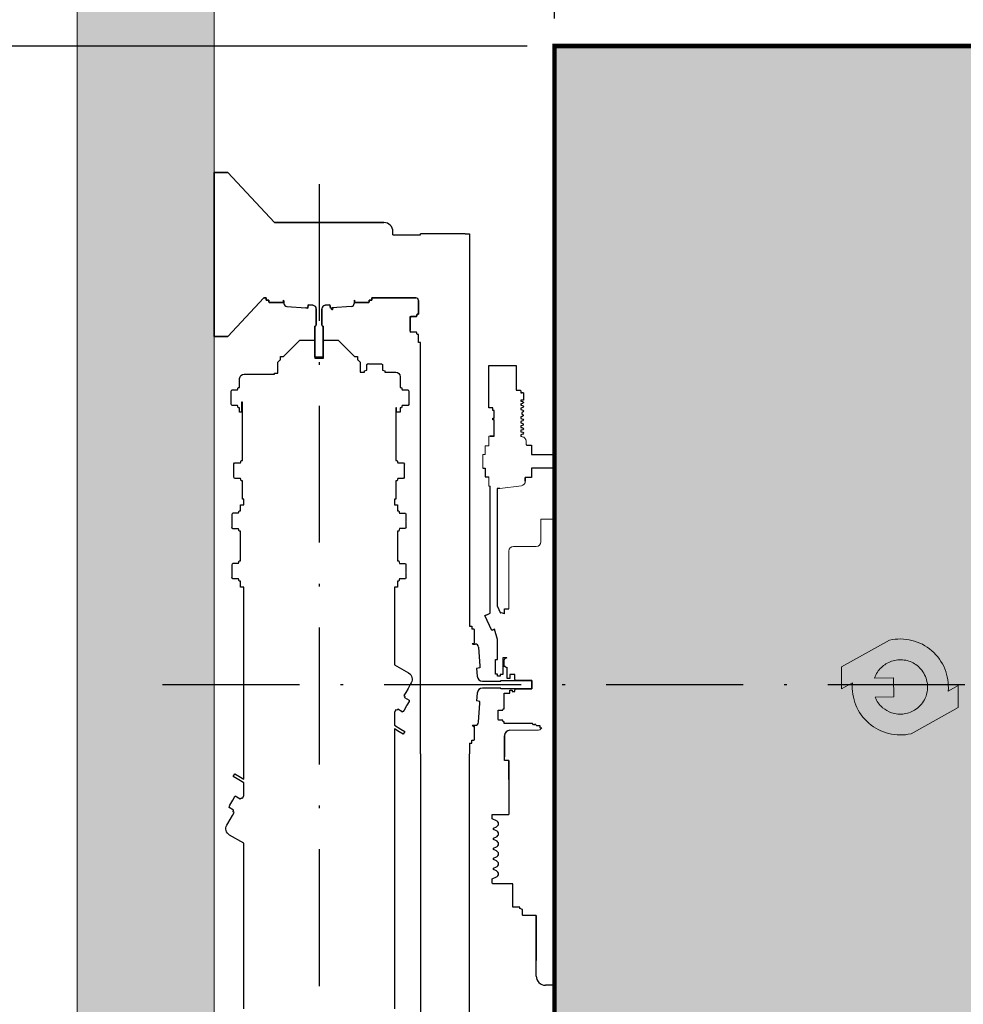
# Model space of a CAD drawing. Units: millimetres. Extents: x 0 to 210, y 0 to 297.
# Drawn here: x 75 to 110, y 226 to 262 of the extents above; entities that cross this region are included whole.
import ezdxf

# ---------------------------------------------------------------- set-up
doc = ezdxf.new("R2010")
doc.units = ezdxf.units.MM
doc.linetypes.add('PUNTORAYA', pattern=[8, 5, -1.5, 0, -1.5])
for name, color, linetype, lineweight in [('ENOR_cotasyejes', 45, 'Continuous', 0), ('ENOR_muro', 140, 'Continuous', 0), ('ENOR_texto', 53, 'Continuous', 0)]:
    doc.layers.add(name, color=color, linetype=linetype, lineweight=lineweight)
for name, color, linetype in [('ENOR_trama1', 8, 'Continuous'), ('ENOR_trama2', 254, 'Continuous'), ('EnorCabina', 1, 'Continuous'), ('EnorInstalacion', 183, 'Continuous'), ('PYR1', 1, 'PUNTORAYA')]:
    doc.layers.add(name, color=color, linetype=linetype)
doc.styles.add('ARIALNARROW', font='ARIALN.TTF')
doc.dimstyles.new('enor_ESP_30', dxfattribs={"dimtxt": 0.05, "dimasz": 0.025, "dimexe": 0.05, "dimexo": 0, "dimgap": 0, "dimtad": 0, "dimlfac": 1000, "dimtxsty": 'ARIALNARROW', "dimblk": 'ORIGIN', "dimcen": 0.1, "dimadec": 0, "dimazin": 0, "dimtfac": 1, "dimtmove": 0, "dimatfit": 3, "dimldrblk": 'ORIGIN', "dimfxl": 0, "dimarcsym": 0})

# ---------------------------------------------------------------- blocks, each defined once
blk = doc.blocks.new('_Origin')
at = {"color": 0, "linetype": 'ByBlock', "lineweight": -2}
blk.add_line((0, 0), (-1, 0), dxfattribs=at)
blk.add_circle((0, 0), 0.5, dxfattribs=at)
blk = doc.blocks.new('*D12')
at = {"layer": 'Defpoints', "color": 0}
for p in [(54.095, 3.375), (17.429, -7.333), (54.095, -7.333)]:
    blk.add_point(p, dxfattribs=at)
at = {"layer": 'ENOR_cotasyejes', "color": 0, "lineweight": -2}
for p, q in [((17.429, -6.333), (17.429, 4.375)), ((54.095, -6.333), (54.095, 4.375)), ((18.429, 3.375), (33.393, 3.375)), ((53.095, 3.375), (38.131, 3.375))]:
    blk.add_line(p, q, dxfattribs=at)
at = {"layer": 'ENOR_cotasyejes', "color": 0, "lineweight": -2, "rotation": 180}
blk.add_blockref('_Origin', (17.429, 3.375), dxfattribs=at)
at = {"layer": 'ENOR_cotasyejes', "color": 0, "lineweight": -2}
blk.add_blockref('_Origin', (54.095, 3.375), dxfattribs=at)
at = {"layer": 'ENOR_cotasyejes', "color": 0, "lineweight": 0, "insert": (35.762, 3.375), "char_height": 2, "attachment_point": 5, "style": 'ARIALNARROW'}
blk.add_mtext('1100', dxfattribs=at)
blk = doc.blocks.new('*D14')
at = {"layer": 'Defpoints', "color": 0}
for p in [(-3.661, -7.333), (17.429, -7.333), (17.429, -54)]:
    blk.add_point(p, dxfattribs=at)
at = {"layer": 'ENOR_cotasyejes', "color": 0, "lineweight": -2}
for p, q in [((16.429, -7.333), (-4.661, -7.333)), ((-3.661, -8.333), (-3.661, -28.298)), ((-3.661, -53), (-3.661, -33.036)), ((16.429, -54), (-4.661, -54))]:
    blk.add_line(p, q, dxfattribs=at)
for p, rotation in [((-3.661, -7.333), 90), ((-3.661, -54), 270)]:
    blk.add_blockref('_Origin', p, dxfattribs=dict(at, rotation=rotation))
at = {"layer": 'ENOR_cotasyejes', "color": 0, "lineweight": 0, "insert": (-3.661, -30.667), "char_height": 2, "attachment_point": 5, "rotation": 90, "style": 'ARIALNARROW'}
blk.add_mtext('1400', dxfattribs=at)
blk = doc.blocks.new('MA816_ficha2_PLANTA')
at = {"layer": 'ENOR_texto', "lineweight": 0}
h = blk.add_hatch(color=256, dxfattribs=at)
edge = h.paths.add_edge_path()
edge.add_line((32.16744, -30.69748), (31.80628, -30.89887))
edge.add_arc((30.05814, -30.75128), 1.75436, 355.174298, 462.974264)
edge.add_line((29.66426, -29.04171), (27.90969, -30.0201))
edge.add_line((27.90969, -30.0201), (27.91447, -30.82425))
edge.add_line((27.91447, -30.82425), (28.31, -30.6037))
edge.add_arc((30.05814, -30.75128), 1.75436, 175.174298, 282.974264)
edge.add_line((30.45202, -32.46086), (32.17223, -31.50163))
edge.add_line((32.17223, -31.50163), (32.16744, -30.69748))
edge = h.paths.add_edge_path(flags=16)
edge.add_line((29.11874, -30.42392), (29.81286, -30.41978))
edge.add_line((29.81286, -30.41978), (29.81701, -31.11646))
edge.add_line((29.81701, -31.11646), (29.1344, -31.12053))
edge.add_arc((30.05814, -30.75128), 0.99481, 201.787825, 229.561537)
edge.add_arc((30.05814, -30.75128), 0.99481, 229.561537, 251.2408)
edge.add_arc((30.05814, -30.75128), 0.99481, 251.2408, 278.357662)
edge.add_arc((30.05814, -30.75128), 0.99481, 278.357662, 305.083295)
edge.add_arc((30.05814, -30.75128), 0.99481, 305.083295, 336.088025)
edge.add_arc((30.05814, -30.75128), 0.99481, 336.088025, 371.708092)
edge.add_arc((30.05814, -30.75128), 0.99481, 11.708092, 41.702913)
edge.add_arc((30.05814, -30.75128), 0.99481, 41.702913, 68.617193)
edge.add_arc((30.05814, -30.75128), 0.99481, 68.617193, 95.247655)
edge.add_arc((30.05814, -30.75128), 0.99481, 95.247655, 122.025429)
edge.add_arc((30.05814, -30.75128), 0.99481, 122.025429, 133.89491)
edge.add_arc((30.05814, -30.75128), 0.99481, 133.89491, 160.787245)
h = blk.add_hatch(color=2, dxfattribs=at)
edge = h.paths.add_edge_path()
edge.add_line((32.16744, -30.69748), (31.80628, -30.89887))
edge.add_arc((30.05814, -30.75128), 1.75436, 355.174298, 462.974264)
edge.add_line((29.66426, -29.04171), (27.90969, -30.0201))
edge.add_line((27.90969, -30.0201), (27.91447, -30.82425))
edge.add_line((27.91447, -30.82425), (28.31, -30.6037))
edge.add_arc((30.05814, -30.75128), 1.75436, 175.174298, 282.974264)
edge.add_line((30.45202, -32.46086), (32.17223, -31.50163))
edge.add_line((32.17223, -31.50163), (32.16744, -30.69748))
edge = h.paths.add_edge_path(flags=16)
edge.add_line((29.11874, -30.42392), (29.81286, -30.41978))
edge.add_line((29.81286, -30.41978), (29.81701, -31.11646))
edge.add_line((29.81701, -31.11646), (29.1344, -31.12053))
edge.add_arc((30.05814, -30.75128), 0.99481, 201.787825, 229.561537)
edge.add_arc((30.05814, -30.75128), 0.99481, 229.561537, 251.2408)
edge.add_arc((30.05814, -30.75128), 0.99481, 251.2408, 278.357662)
edge.add_arc((30.05814, -30.75128), 0.99481, 278.357662, 305.083295)
edge.add_arc((30.05814, -30.75128), 0.99481, 305.083295, 336.088025)
edge.add_arc((30.05814, -30.75128), 0.99481, 336.088025, 371.708092)
edge.add_arc((30.05814, -30.75128), 0.99481, 11.708092, 41.702913)
edge.add_arc((30.05814, -30.75128), 0.99481, 41.702913, 68.617193)
edge.add_arc((30.05814, -30.75128), 0.99481, 68.617193, 95.247655)
edge.add_arc((30.05814, -30.75128), 0.99481, 95.247655, 122.025429)
edge.add_arc((30.05814, -30.75128), 0.99481, 122.025429, 133.89491)
edge.add_arc((30.05814, -30.75128), 0.99481, 133.89491, 160.787245)
at = {"layer": 'ENOR_trama1'}
blk.add_hatch(color=256, dxfattribs=at).paths.add_polyline_path([(63.66204, -66.33327), (63.66667, 0), (0, 0), (-0.00463, -66.33327), (18.43704, -66.33327), (18.43704, -61.6666), (4.99537, -61.6666), (5, -5), (58.66667, -5), (58.66204, -61.6666), (56.43704, -61.6666), (56.43704, -66.33327)])
at = {"layer": 'ENOR_trama2', "ltscale": 0.15}
blk.add_hatch(color=256, dxfattribs=at).paths.add_polyline_path([(17.4287, -53.99994), (54.09537, -53.99994), (54.09537, -7.33327), (17.4287, -7.33327)])
at = {"layer": 'ENOR_muro'}
for p, q in [((0, 0), (-0.00463, -66.33327)), ((4.99537, -61.6666), (5, -5))]:
    blk.add_line(p, q, dxfattribs=at)
at = {"layer": 'ENOR_texto', "lineweight": 0}
blk.add_line((27.90969, -30.0201), (29.66426, -29.04171), dxfattribs=at)
blk.add_line((27.90969, -30.0201), (29.66426, -29.04171), dxfattribs=at)
for points in [[(32.16744, -30.69748), (31.80628, -30.89887, 0.50842653), (29.66426, -29.04171), (27.90969, -30.0201), (27.91447, -30.82425), (28.31, -30.6037, 0.50842653), (30.45202, -32.46086), (32.17223, -31.50163)], [(32.16744, -30.69748), (31.80628, -30.89887, 0.50842653), (29.66426, -29.04171), (27.90969, -30.0201), (27.91447, -30.82425), (28.31, -30.6037, 0.50842653), (30.45202, -32.46086), (32.17223, -31.50163)], [(29.11874, -30.42392), (29.81286, -30.41978), (29.81701, -31.11646), (29.1344, -31.12053, 0.12178243), (29.41288, -31.50843, 0.09487678), (29.73822, -31.69324, 0.11887488), (30.20274, -31.73552, 0.11714405), (30.62992, -31.56535, 0.13611504), (30.96756, -31.15451, 0.15668553), (31.03225, -30.54941, 0.13162951), (30.80087, -30.08947, 0.11797855), (30.42084, -29.82495, 0.11672311), (29.96716, -29.76065, 0.11737468), (29.5306, -29.90787, 0.05183674), (29.3684, -30.03441, 0.11788147), (29.11874, -30.42392)], [(29.11874, -30.42392), (29.81286, -30.41978), (29.81701, -31.11646), (29.1344, -31.12053, 0.12178243), (29.41288, -31.50843, 0.09487678), (29.73822, -31.69324, 0.11887488), (30.20274, -31.73552, 0.11714405), (30.62992, -31.56535, 0.13611504), (30.96756, -31.15451, 0.15668553), (31.03225, -30.54941, 0.13162951), (30.80087, -30.08947, 0.11797855), (30.42084, -29.82495, 0.11672311), (29.96716, -29.76065, 0.11737468), (29.5306, -29.90787, 0.05183674), (29.3684, -30.03441, 0.11788147), (29.11874, -30.42392)]]:
    blk.add_lwpolyline(points, format="xyb", close=True, dxfattribs=at)
at = {"layer": 'EnorCabina', "const_width": 0.16667}
blk.add_lwpolyline([(17.4287, -53.99994), (54.09537, -53.99994), (54.09537, -7.33327), (17.4287, -7.33327)], close=True, dxfattribs=at)
at = {"layer": 'EnorInstalacion', "ltscale": 20}
for p, q in [((4.99537, -11.94994), (5.4287, -11.94994)), ((4.99537, -17.94994), (4.99537, -11.94994)), ((4.99537, -11.94994), (4.99537, -17.94994)), ((5.4287, -11.94994), (4.99537, -11.94994)), ((4.99537, -11.94994), (4.99537, -17.94994)), ((5.4287, -11.94994), (4.99537, -11.94994)), ((4.99537, -11.94994), (5.4287, -11.94994)), ((4.99537, -17.94994), (4.99537, -11.94994)), ((5.4287, -11.94994), (5.49537, -11.94994)), ((5.49537, -11.94994), (5.4287, -11.94994)), ((5.49537, -11.94994), (5.4287, -11.94994)), ((5.4287, -11.94994), (5.49537, -11.94994)), ((5.49537, -11.94994), (7.19537, -13.78327)), ((7.19537, -13.78327), (5.49537, -11.94994)), ((7.19537, -13.78327), (5.49537, -11.94994)), ((5.49537, -11.94994), (7.19537, -13.78327)), ((7.19537, -13.78327), (11.19472, -13.78327)), ((11.19602, -13.78327), (7.19537, -13.78327)), ((11.19602, -13.78327), (7.19537, -13.78327)), ((7.19537, -13.78327), (11.19472, -13.78327)), ((11.19602, -13.78327), (11.19472, -13.78327)), ((14.16204, -14.19994), (14.3287, -14.19994)), ((14.3287, -14.19994), (14.3287, -14.3666)), ((14.3287, -14.3666), (14.3287, -28.53327)), ((6.80901, -16.53327), (5.49537, -17.94994)), ((5.49537, -17.94994), (6.80901, -16.53327)), ((5.49537, -17.94994), (6.80901, -16.53327)), ((6.80901, -16.53327), (5.49537, -17.94994)), ((6.89537, -16.53327), (6.80901, -16.53327)), ((6.80901, -16.53327), (6.89537, -16.53327)), ((6.89537, -16.6166), (6.89537, -16.53327)), ((6.89537, -16.53327), (6.89537, -16.6166)), ((10.76204, -16.53327), (12.19537, -16.53327)), ((10.76204, -16.6166), (10.76204, -16.53327)), ((10.76204, -16.53327), (10.76204, -16.6166)), ((12.19537, -16.53327), (10.76204, -16.53327)), ((12.19537, -16.53327), (10.76204, -16.53327)), ((12.19537, -16.53327), (12.36204, -16.53327)), ((12.36204, -16.53327), (12.19537, -16.53327)), ((12.36204, -16.53327), (12.19537, -16.53327)), ((6.99537, -16.6166), (6.89537, -16.6166)), ((6.89537, -16.6166), (6.99537, -16.6166)), ((6.99537, -16.68325), (6.99537, -16.6166)), ((6.99537, -16.6166), (6.99537, -16.68329)), ((7.01196, -16.69994), (7.51211, -16.69994)), ((7.51196, -16.69994), (7.01211, -16.69994)), ((7.5287, -16.6833), (7.5287, -16.62107)), ((7.5287, -16.6788), (7.5287, -16.68324)), ((7.54537, -16.7355), (7.54537, -16.73542)), ((8.35028, -16.89933), (8.35006, -16.89931)), ((8.41322, -16.91025), (8.35359, -16.89973)), ((8.35378, -16.89977), (8.41322, -16.91025)), ((8.41322, -16.91025), (8.43379, -16.79356)), ((8.43379, -16.79356), (8.41322, -16.91025)), ((8.43379, -16.79356), (8.60576, -16.807)), ((8.60576, -16.807), (8.43379, -16.79356)), ((9.22361, -16.79356), (9.05165, -16.807)), ((9.05165, -16.807), (9.22361, -16.79356)), ((9.24419, -16.91025), (9.22361, -16.79356)), ((9.22361, -16.79356), (9.24419, -16.91025)), ((9.30363, -16.89977), (9.24419, -16.91025)), ((9.24419, -16.91025), (9.30363, -16.89977)), ((10.11204, -16.7355), (10.11204, -16.73542)), ((10.1287, -16.62107), (10.1287, -16.6833)), ((10.1287, -16.62107), (10.1287, -16.6833)), ((10.1287, -16.68324), (10.1287, -16.6788)), ((10.1453, -16.69994), (10.64544, -16.69994)), ((10.1453, -16.69994), (10.64544, -16.69994)), ((10.6453, -16.69994), (10.14544, -16.69994)), ((10.66204, -16.6166), (10.76204, -16.6166)), ((10.66204, -16.68329), (10.66204, -16.6166)), ((10.66204, -16.6166), (10.66204, -16.68325)), ((10.76204, -16.6166), (10.66204, -16.6166)), ((10.66204, -16.68329), (10.66204, -16.6166)), ((12.46204, -17.12827), (12.46204, -16.63314)), ((12.46204, -17.12827), (12.46204, -16.63314)), ((12.46204, -16.6334), (12.46204, -17.12827)), ((8.7287, -16.93993), (8.7287, -17.51994)), ((8.7287, -17.51994), (8.7287, -16.93993)), ((8.9287, -16.93993), (8.9287, -17.51994)), ((8.9287, -17.51994), (8.9287, -16.93993)), ((12.15537, -17.24994), (12.18018, -17.20696)), ((12.17739, -17.2118), (12.15537, -17.24994)), ((12.15537, -17.2118), (12.17739, -17.2118)), ((12.15537, -17.29145), (12.15537, -17.2118)), ((12.15537, -17.24994), (12.15537, -17.29145)), ((12.15537, -17.29145), (12.15537, -17.24994)), ((12.17739, -17.2118), (12.18018, -17.20696)), ((12.38881, -17.2118), (12.17739, -17.2118)), ((12.18018, -17.20696), (12.1777, -17.2118)), ((12.18018, -17.20696), (12.1777, -17.2118)), ((12.1777, -17.2118), (12.38881, -17.2118)), ((12.1777, -17.2118), (12.38881, -17.2118)), ((12.41204, -17.12827), (12.38881, -17.2118)), ((12.38881, -17.2118), (12.41204, -17.12827)), ((12.38881, -17.2118), (12.41204, -17.12827)), ((12.46204, -17.12827), (12.41204, -17.12827)), ((12.41204, -17.12827), (12.46204, -17.12827)), ((12.41204, -17.12827), (12.46204, -17.12827)), ((8.6787, -18.69994), (8.6787, -17.56648)), ((8.6787, -17.5666), (8.6787, -18.69994)), ((8.68204, -17.5666), (8.6787, -17.5666)), ((8.9787, -17.5666), (8.97537, -17.5666)), ((8.9787, -17.56648), (8.9787, -18.69994)), ((8.9787, -18.69994), (8.9787, -17.5666)), ((12.15537, -17.29145), (12.15537, -17.51517)), ((12.15537, -17.51517), (12.15537, -17.29736)), ((12.15537, -17.51517), (12.15537, -17.29736)), ((12.15537, -17.51517), (12.15537, -17.72366)), ((12.15537, -17.72366), (12.15537, -17.51517)), ((12.15537, -17.72366), (12.15537, -17.51517)), ((5.4287, -17.94994), (4.99537, -17.94994)), ((4.99537, -17.94994), (5.4287, -17.94994)), ((4.99537, -17.94994), (5.4287, -17.94994)), ((5.4287, -17.94994), (4.99537, -17.94994)), ((5.49537, -17.94994), (5.4287, -17.94994)), ((5.4287, -17.94994), (5.49537, -17.94994)), ((5.4287, -17.94994), (5.49537, -17.94994)), ((5.49537, -17.94994), (5.4287, -17.94994)), ((12.15537, -17.72366), (12.15537, -17.72976)), ((12.15537, -17.74994), (12.15537, -17.72976)), ((12.16261, -17.76248), (12.15537, -17.74994)), ((12.16261, -17.76248), (12.16739, -17.78807)), ((12.17739, -17.78807), (12.16261, -17.76248)), ((12.16739, -17.78807), (12.16261, -17.76248)), ((12.16739, -17.78807), (12.17739, -17.78807)), ((12.38881, -17.78807), (12.16739, -17.78807)), ((12.41204, -17.8716), (12.38881, -17.78807)), ((12.46204, -17.8716), (12.41204, -17.8716)), ((12.46204, -17.99994), (12.46204, -17.8716)), ((12.46204, -18.1666), (12.46204, -17.99994)), ((12.5287, -18.1666), (12.46204, -18.1666)), ((12.5287, -33.19994), (12.5287, -18.1666)), ((8.6787, -18.69994), (8.9787, -18.69994)), ((8.9787, -18.69994), (8.6787, -18.69994)), ((15.0287, -20.55281), (15.0287, -19.00281)), ((15.0287, -19.00281), (15.3015, -19.00281)), ((15.3015, -19.00281), (15.40969, -19.00281)), ((15.40969, -19.00281), (16.0287, -19.00281)), ((16.0287, -19.00281), (16.0287, -19.90281)), ((16.0287, -19.90281), (16.17037, -19.90281)), ((16.17037, -19.90281), (16.20371, -19.93614)), ((16.20371, -19.93614), (16.20371, -20.00281)), ((16.28998, -20.00281), (16.20371, -20.00281)), ((16.20371, -20.00281), (16.25101, -20.00281)), ((16.28998, -20.00281), (16.28998, -20.26947)), ((16.20371, -20.26947), (16.20371, -20.30838)), ((16.28998, -20.26947), (16.20371, -20.26947)), ((16.20371, -20.30838), (16.25952, -20.31738)), ((16.20371, -20.40005), (16.20371, -20.454)), ((16.20371, -20.454), (16.22761, -20.459)), ((16.22761, -20.459), (16.27749, -20.47631)), ((16.25952, -20.31738), (16.2918, -20.34134)), ((16.27978, -20.38178), (16.27256, -20.38408)), ((16.27749, -20.47631), (16.29026, -20.51235)), ((16.2918, -20.34134), (16.27978, -20.38178)), ((15.18099, -20.55281), (15.0287, -20.55281)), ((15.2287, -20.64781), (15.17365, -20.64781)), ((15.17376, -20.64781), (15.18099, -20.64781)), ((15.18099, -20.64781), (15.18099, -20.55281)), ((15.2287, -20.67281), (15.2287, -20.64781)), ((15.2287, -20.93114), (15.2287, -20.67281)), ((16.26982, -20.54217), (16.20371, -20.56196)), ((16.20371, -20.56196), (16.20371, -20.61636)), ((16.20371, -20.61636), (16.26879, -20.63328)), ((16.27896, -20.69731), (16.2287, -20.71894)), ((16.2287, -20.71894), (16.2287, -20.74756)), ((16.2287, -20.74756), (16.2287, -20.78152)), ((16.2287, -20.78152), (16.28335, -20.81048)), ((16.2886, -20.84779), (16.25078, -20.87387)), ((16.26879, -20.63328), (16.29117, -20.66453)), ((16.29026, -20.51235), (16.26982, -20.54217)), ((16.29117, -20.66453), (16.27896, -20.69731)), ((16.28335, -20.81048), (16.2886, -20.84779)), ((15.18099, -20.93114), (15.2287, -20.93114)), ((15.18099, -20.98614), (15.18099, -20.93114)), ((15.1966, -20.98614), (15.18099, -20.98614)), ((15.2287, -20.98614), (15.1966, -20.98614)), ((15.2287, -21.58614), (15.2287, -20.98614)), ((16.25078, -20.87387), (16.20371, -20.88574)), ((16.20371, -20.88574), (16.20371, -20.9398)), ((16.20371, -20.9398), (16.27412, -20.96148)), ((16.22297, -21.04432), (16.20371, -21.04787)), ((16.20371, -21.04787), (16.20371, -21.10441)), ((16.20371, -21.10441), (16.26517, -21.11889)), ((16.24123, -21.20204), (16.20371, -21.21028)), ((16.20371, -21.21028), (16.20371, -21.2664)), ((16.2726, -21.0274), (16.22297, -21.04432)), ((16.28412, -21.18012), (16.24123, -21.20204)), ((16.26517, -21.11889), (16.28707, -21.14405)), ((16.29209, -20.9979), (16.2726, -21.0274)), ((16.27412, -20.96148), (16.29209, -20.9979)), ((16.28707, -21.14405), (16.28412, -21.18012)), ((16.20371, -21.2664), (16.23193, -21.27258)), ((16.26727, -21.35607), (16.20371, -21.37392)), ((16.20371, -21.37392), (16.20371, -21.42842)), ((16.20371, -21.42842), (16.27069, -21.44686)), ((16.23056, -21.52998), (16.20371, -21.53525)), ((16.20371, -21.53525), (16.20371, -21.60251)), ((16.2768, -21.51173), (16.23056, -21.52998)), ((16.23193, -21.27258), (16.27931, -21.29019)), ((16.28984, -21.32789), (16.26727, -21.35607)), ((16.27069, -21.44686), (16.29173, -21.47993)), ((16.29173, -21.47993), (16.2768, -21.51173)), ((16.27931, -21.29019), (16.28984, -21.32789)), ((15.0787, -21.58596), (15.1787, -21.58596)), ((15.0787, -21.58614), (15.0787, -21.58596)), ((15.2287, -21.58614), (15.0787, -21.58614)), ((15.1787, -21.58596), (15.1787, -21.58614)), ((15.1787, -21.58614), (15.2287, -21.58614)), ((16.2455, -21.60788), (16.20371, -21.60251)), ((16.3909, -21.90281), (16.42037, -21.90281)), ((16.42037, -21.90281), (16.42037, -21.91053)), ((16.42037, -21.91053), (16.58704, -21.91053)), ((16.58704, -21.91053), (16.58704, -21.99967)), ((16.58704, -21.99967), (16.58704, -22.19196)), ((16.58704, -22.19196), (16.58704, -22.25281)), ((16.58704, -22.25281), (17.43704, -22.25281)), ((16.58704, -22.75281), (16.58704, -22.79967)), ((17.43704, -22.75281), (16.58704, -22.75281)), ((16.58704, -22.79967), (16.58704, -22.99196)), ((16.58704, -22.99196), (16.58704, -23.09509)), ((16.36204, -23.23658), (16.36204, -23.10281)), ((16.42037, -23.10281), (16.36204, -23.10281)), ((16.36204, -23.10281), (16.36204, -23.2357)), ((16.42037, -23.09509), (16.42037, -23.10281)), ((16.58704, -23.09509), (16.42037, -23.09509)), ((15.0787, -28.05334), (15.0787, -23.41947)), ((15.32871, -23.50281), (15.32871, -27.78614)), ((15.4287, -23.50281), (15.32871, -23.50281)), ((15.00221, -28.08904), (15.0787, -28.05334)), ((15.32871, -27.78614), (15.45203, -28.0504)), ((15.59983, -27.89994), (15.76204, -27.89994)), ((15.59983, -28.03327), (15.59983, -27.89994)), ((15.59983, -28.08301), (15.59983, -28.03327)), ((14.88139, -28.14542), (14.90175, -28.13592)), ((15.13512, -28.68913), (14.88139, -28.14542)), ((14.90175, -28.13592), (14.91678, -28.12891)), ((14.91678, -28.12891), (14.93509, -28.12036)), ((14.93509, -28.12036), (14.95598, -28.11061)), ((14.95598, -28.11061), (14.97864, -28.10004)), ((14.97864, -28.10004), (15.00221, -28.08904)), ((14.47878, -28.63327), (14.47863, -28.63327)), ((15.14432, -28.68484), (15.13512, -28.68913)), ((15.15548, -28.67963), (15.14432, -28.68484)), ((15.17051, -28.67262), (15.15548, -28.67963)), ((15.18882, -28.66407), (15.17051, -28.67262)), ((15.20971, -28.65432), (15.18882, -28.66407)), ((15.23393, -28.64302), (15.20971, -28.65432)), ((15.34537, -29.01912), (15.23393, -28.64302)), ((15.34537, -29.45122), (15.34537, -29.01912)), ((14.4165, -29.1666), (14.47424, -29.1666)), ((14.49537, -29.18881), (14.49537, -29.18327)), ((14.49537, -29.18327), (14.53078, -29.18327)), ((14.53101, -29.18327), (14.53078, -29.18327)), ((15.34537, -29.57331), (15.34537, -29.45122)), ((15.26871, -29.75262), (15.34537, -29.75262)), ((15.26871, -29.76171), (15.26871, -29.75262)), ((15.26871, -30.28596), (15.26871, -29.76171)), ((15.34537, -29.75262), (15.34537, -29.57331)), ((15.54537, -29.68841), (15.54537, -29.75366)), ((15.68624, -29.68841), (15.54537, -29.68841)), ((15.54537, -29.75366), (15.54537, -30.29429)), ((15.58537, -29.96113), (15.58537, -29.76114)), ((15.5787, -30.00508), (15.5787, -29.95042)), ((15.62731, -30.00508), (15.5787, -30.00508)), ((15.69537, -30.08502), (15.69537, -30.03614)), ((15.69537, -30.41906), (15.69537, -30.08502)), ((14.60374, -30.35701), (14.60368, -30.35626)), ((15.34537, -30.28596), (15.26871, -30.28596)), ((15.34537, -30.35262), (15.34537, -30.28596)), ((15.44537, -30.35262), (15.34537, -30.35262)), ((15.44537, -30.29429), (15.44537, -30.35262)), ((15.54537, -30.29429), (15.44537, -30.29429)), ((15.69537, -30.43614), (15.69537, -30.41906)), ((15.79537, -30.43614), (15.69537, -30.43614)), ((15.79537, -30.29994), (15.79537, -30.41906)), ((15.9787, -30.29994), (15.79537, -30.29994)), ((15.79537, -30.41906), (15.79537, -30.43614)), ((15.9787, -30.47494), (15.9787, -30.29994)), ((16.02037, -30.5166), (15.9787, -30.47494)), ((16.59537, -30.5166), (16.02037, -30.5166)), ((16.59537, -30.8166), (16.59537, -30.5166)), ((15.79537, -30.8666), (15.88704, -30.8666)), ((15.79537, -30.98327), (15.79537, -30.8666)), ((15.88704, -30.8666), (15.88704, -30.9166)), ((15.88704, -30.9166), (15.9787, -30.9166)), ((15.9787, -30.85827), (16.02037, -30.8166)), ((15.9787, -30.8666), (15.9787, -30.85827)), ((15.9787, -30.9166), (15.9787, -30.8666)), ((16.02037, -30.8166), (16.59537, -30.8166)), ((14.60374, -30.97619), (14.60368, -30.97694)), ((15.59537, -30.98327), (15.79537, -30.98327)), ((15.59537, -31.5466), (15.59537, -30.98327)), ((15.37537, -31.59914), (15.54243, -31.59914)), ((15.37537, -31.66941), (15.37537, -31.59914)), ((15.54243, -31.59914), (15.5587, -31.5466)), ((15.5587, -31.5466), (15.59537, -31.5466)), ((15.37019, -31.94095), (15.37537, -31.93652)), ((15.37643, -31.95177), (15.37019, -31.94095)), ((15.37537, -31.83174), (15.37537, -31.66941)), ((15.37537, -31.93652), (15.37537, -31.83174)), ((15.37912, -31.9674), (15.37643, -31.95177)), ((15.54242, -31.9674), (15.37912, -31.9674)), ((15.5587, -32.01994), (15.54242, -31.9674)), ((14.47424, -32.1666), (14.4165, -32.1666)), ((14.47424, -32.1666), (14.47868, -32.1666)), ((14.49537, -32.14439), (14.49537, -32.14994)), ((14.49537, -32.14994), (14.53096, -32.14994)), ((14.53084, -32.14994), (14.53096, -32.14994)), ((15.59537, -32.01994), (15.5587, -32.01994)), ((15.59537, -32.08327), (15.59537, -32.01994)), ((16.46472, -32.08327), (15.59537, -32.08327)), ((15.79993, -32.33327), (15.79973, -32.33327)), ((16.46472, -32.0833), (16.46472, -32.08327)), ((16.61932, -32.0833), (16.46472, -32.0833)), ((16.66204, -32.1316), (16.61932, -32.0833)), ((16.71204, -32.1316), (16.66204, -32.1316)), ((16.71204, -32.09994), (16.71204, -32.1316)), ((16.73755, -32.12545), (16.71204, -32.09994)), ((16.74908, -32.13697), (16.73755, -32.12545)), ((16.75918, -32.14708), (16.74908, -32.13697)), ((16.76747, -32.15537), (16.75918, -32.14708)), ((16.7787, -32.1666), (16.76747, -32.15537)), ((16.90537, -32.1666), (16.7787, -32.1666)), ((16.90537, -32.25006), (16.90537, -32.1666)), ((16.9277, -32.25228), (16.90537, -32.25006)), ((16.96057, -32.25228), (16.9277, -32.25228)), ((15.59983, -32.53302), (15.59983, -33.09994)), ((15.59983, -33.09994), (15.59983, -32.53352)), ((14.3287, -32.79994), (14.3287, -33.19994)), ((12.5287, -33.19994), (12.5287, -48.23327)), ((14.3287, -52.03327), (14.3287, -33.19994)), ((15.59983, -33.09994), (15.59983, -33.29994)), ((15.59983, -33.29994), (15.59983, -33.09994)), ((15.59983, -33.43327), (15.59983, -33.29994)), ((15.76204, -33.43327), (15.59983, -33.43327)), ((15.76204, -33.43327), (15.76204, -35.4166)), ((15.76204, -34.13327), (15.76204, -33.43327)), ((15.14537, -35.4166), (15.76204, -35.4166)), ((15.14537, -35.57172), (15.14537, -35.4166)), ((15.30824, -35.63919), (15.14537, -35.57172)), ((15.19537, -35.90744), (15.30814, -35.86073)), ((15.19537, -35.9591), (15.19537, -35.90744)), ((15.30814, -36.00581), (15.19537, -35.9591)), ((15.19537, -36.2741), (15.30824, -36.22735)), ((15.19537, -36.32577), (15.19537, -36.2741)), ((15.30824, -36.37252), (15.19537, -36.32577)), ((15.19537, -36.64077), (15.30814, -36.59406)), ((15.19537, -36.69243), (15.19537, -36.64077)), ((15.30813, -36.73914), (15.19537, -36.69243)), ((15.19537, -37.00744), (15.30824, -36.96068)), ((15.19537, -37.0591), (15.19537, -37.00744)), ((15.30824, -37.10585), (15.19537, -37.0591)), ((15.19537, -37.3741), (15.30815, -37.32739)), ((15.19537, -37.42577), (15.19537, -37.3741)), ((15.14537, -37.76148), (15.30825, -37.69402)), ((15.14537, -37.9166), (15.14537, -37.76148)), ((15.30813, -37.47247), (15.19537, -37.42577)), ((15.1787, -37.94994), (15.14537, -37.9166)), ((15.89994, -37.94994), (15.1787, -37.94994)), ((15.89994, -38.79994), (15.89994, -37.94994)), ((16.15704, -38.79994), (15.89994, -38.79994)), ((16.15704, -38.84994), (16.15704, -38.79994)), ((16.25348, -38.87675), (16.15704, -38.84994)), ((16.25348, -39.08427), (16.25348, -38.87675)), ((16.27448, -39.1066), (16.25348, -39.08427)), ((16.36, -39.1066), (16.27448, -39.1066)), ((16.60413, -39.1066), (16.36, -39.1066)), ((16.76204, -39.1066), (16.60413, -39.1066)), ((16.76204, -39.1066), (16.76204, -40.74994)), ((16.76204, -40.74994), (16.76204, -39.1066)), ((16.76204, -41.3162), (16.76204, -40.74994)), ((17.43704, -41.64994), (17.09585, -41.64994))]:
    blk.add_line(p, q, dxfattribs=at)
at = {"layer": 'EnorInstalacion'}
for p, q in [((11.5287, -14.1166), (11.5287, -14.1166)), ((11.5287, -14.23327), (11.5287, -14.1166)), ((11.5287, -14.23327), (12.5287, -14.23327)), ((12.5287, -14.23327), (12.5287, -14.19994)), ((12.69537, -14.19994), (12.5287, -14.19994)), ((14.16204, -14.19994), (12.69537, -14.19994)), ((6.80901, -16.53327), (6.89537, -16.53327)), ((6.89537, -16.53327), (6.89537, -16.6166)), ((10.76204, -16.53327), (10.99986, -16.53327)), ((10.76204, -16.53327), (10.76204, -16.6166)), ((6.89537, -16.6166), (6.99537, -16.6166)), ((6.99537, -16.6166), (6.99537, -16.68327)), ((7.51204, -16.69994), (7.01204, -16.69994)), ((7.5287, -16.68327), (7.5287, -16.62107)), ((7.54537, -16.64994), (7.54537, -16.73546)), ((7.6541, -16.85186), (8.35017, -16.89932)), ((8.35369, -16.89975), (8.41322, -16.91025)), ((8.41322, -16.91025), (8.43379, -16.79356)), ((8.60576, -16.807), (8.43379, -16.79356)), ((9.22361, -16.79356), (9.05165, -16.807)), ((9.24419, -16.91025), (9.22361, -16.79356)), ((9.30372, -16.89975), (9.24419, -16.91025)), ((10.00331, -16.85186), (9.30724, -16.89932)), ((10.11204, -16.64994), (10.11204, -16.73546)), ((10.11204, -16.7355), (10.11204, -16.73542)), ((10.1287, -16.62107), (10.1287, -16.68327)), ((10.64537, -16.69994), (10.14537, -16.69994)), ((10.76204, -16.6166), (10.66204, -16.6166)), ((10.66204, -16.68327), (10.66204, -16.6166)), ((8.7287, -17.51994), (8.7287, -16.93993)), ((8.9287, -16.93993), (8.9287, -17.51994)), ((8.6787, -18.69994), (8.6787, -17.5666)), ((8.6787, -17.5666), (8.68204, -17.5666)), ((8.97537, -17.5666), (8.9787, -17.5666)), ((8.9787, -17.5666), (8.9787, -18.69994)), ((8.9787, -18.69994), (8.6787, -18.69994)), ((14.3287, -28.53327), (14.41204, -28.53327)), ((14.41204, -28.53327), (14.41204, -28.63327)), ((14.4787, -28.63327), (14.41204, -28.63327)), ((14.49537, -28.64994), (14.49537, -29.14994)), ((14.4165, -29.1666), (14.4787, -29.1666)), ((14.44537, -29.18327), (14.5309, -29.18327)), ((14.53101, -29.18327), (14.53078, -29.18327)), ((14.6473, -29.292), (14.69475, -29.98807)), ((14.70568, -30.05112), (14.58232, -30.07287)), ((14.58232, -30.07287), (14.6037, -30.35651)), ((14.69518, -29.99159), (14.70568, -30.05112)), ((14.80315, -30.5416), (15.46204, -30.5416)), ((15.46204, -30.5166), (16.59537, -30.5166)), ((15.46204, -30.5416), (15.46204, -30.5166)), ((16.59537, -30.5166), (16.59537, -30.8166)), ((15.46204, -30.7916), (14.80315, -30.7916)), ((15.46204, -30.8166), (15.46204, -30.7916)), ((16.59537, -30.8166), (15.46204, -30.8166)), ((14.6037, -30.97669), (14.58232, -31.26033)), ((14.70568, -31.28209), (14.58232, -31.26033)), ((14.69518, -31.34162), (14.70568, -31.28209)), ((14.6473, -32.04121), (14.69475, -31.34514)), ((14.4787, -32.1666), (14.4165, -32.1666)), ((14.44537, -32.14994), (14.5309, -32.14994)), ((14.49537, -32.18327), (14.49537, -32.68327)), ((14.53096, -32.14994), (14.53084, -32.14994)), ((14.41204, -32.69994), (14.4787, -32.69994)), ((14.41204, -32.79994), (14.41204, -32.69994)), ((14.3287, -32.79994), (14.41204, -32.79994))]:
    blk.add_line(p, q, dxfattribs=at)
at = {"layer": 'EnorInstalacion', "linetype": 'Continuous', "lineweight": 15}
for p, q in [((15.02537, -21.93596), (14.9087, -21.93596)), ((15.02537, -21.93596), (15.02537, -21.91762)), ((15.0287, -21.91762), (15.02537, -21.91762)), ((15.0287, -21.75974), (15.0287, -21.60281)), ((15.0287, -21.91762), (15.0287, -21.75974)), ((15.2287, -21.58614), (15.04537, -21.58614)), ((16.3909, -21.77319), (16.3909, -21.90281)), ((14.81204, -22.25281), (14.89204, -22.25281)), ((14.81204, -22.28614), (14.81204, -22.25281)), ((14.81204, -22.28614), (14.81204, -22.71947)), ((14.89204, -22.20768), (14.89204, -21.95262)), ((14.89204, -22.25281), (14.89204, -22.20768)), ((14.81204, -22.75281), (14.81204, -22.71947)), ((14.89204, -22.97485), (14.89204, -22.75262)), ((14.89204, -23.05262), (14.89204, -22.97485)), ((14.9087, -23.06929), (15.0287, -23.06929)), ((15.0287, -23.33938), (15.0287, -23.06929)), ((15.0287, -23.40281), (15.0287, -23.33938)), ((15.04537, -23.41947), (15.0787, -23.41947)), ((16.21664, -23.40144), (15.4287, -23.50281)), ((16.9287, -24.78327), (16.9287, -24.6166)), ((16.9287, -24.6166), (17.43704, -24.6166)), ((16.9287, -25.44994), (16.9287, -24.78327)), ((15.76204, -25.78327), (15.76204, -27.89994)), ((15.9287, -25.6166), (16.76204, -25.6166)), ((15.79983, -32.33327), (16.79983, -32.33327))]:
    blk.add_line(p, q, dxfattribs=at)
at = {"layer": 'EnorInstalacion', "ltscale": 20}
blk.add_lwpolyline([(6.0787, -42.5166), (6.0787, -36.46196), (5.55957, -36.16224, -0.41421356), (5.46196, -35.79797), (5.4953, -35.74023), (5.57863, -35.5959), (5.66196, -35.45156), (5.72863, -35.33609), (5.69399, -35.31609), (5.70768, -35.25396), (5.54189, -35.15824), (5.5718, -35.0664), (5.57383, -35.06421), (5.67634, -34.88666), (5.75033, -34.75851), (5.76448, -34.734), (5.94703, -34.8394), (5.99399, -34.79647), (6.02863, -34.81647), (6.0787, -34.72974), (6.0787, -34.24879), (5.83952, -34.11069), (5.69518, -34.02736), (5.75351, -33.92632), (5.89785, -34.00966), (6.0787, -34.11407), (6.0787, -27.09994), (6.06204, -27.09994), (5.96204, -27.09994), (5.96204, -26.88827), (5.91204, -26.88827), (5.88896, -26.80528), (5.6777, -26.80528), (5.64732, -26.75265), (5.65537, -26.72834), (5.65537, -26.54487), (5.65325, -26.53383), (5.65537, -26.5166), (5.65537, -26.3001), (5.65104, -26.2741), (5.6777, -26.22793), (5.88896, -26.22793), (5.91204, -26.14494), (5.96204, -26.14494), (5.96204, -25.05494), (5.91204, -25.05494), (5.88896, -24.97194), (5.6777, -24.97194), (5.64732, -24.91932), (5.65537, -24.89501), (5.65537, -24.71154), (5.65325, -24.7005), (5.65537, -24.68327), (5.65537, -24.46676), (5.65104, -24.44077), (5.6777, -24.39459), (5.88896, -24.39459), (5.91204, -24.3116), (5.96204, -24.3116), (5.96204, -24.09994), (6.0787, -24.09994), (6.0787, -23.88327), (6.0287, -23.88327), (6.0287, -23.2216), (5.9787, -23.2216), (5.95563, -23.13861), (5.74437, -23.13861), (5.71398, -23.08599), (5.72204, -23.06168), (5.72204, -22.84994), (5.72204, -22.82166), (5.72204, -22.63343), (5.72204, -22.59994), (5.74437, -22.56126), (5.95563, -22.56126), (5.9787, -22.47827), (6.0287, -22.47827), (6.0287, -20.34994), (5.99537, -20.34994), (5.99537, -20.38327), (5.99537, -20.7166), (5.9287, -20.7166), (5.9287, -20.55494), (5.8787, -20.55494), (5.85563, -20.47194), (5.64437, -20.47194), (5.61398, -20.41932), (5.62204, -20.39501), (5.62204, -20.18327), (5.61991, -20.16604), (5.62204, -20.155), (5.62204, -19.96676), (5.61771, -19.94077), (5.64437, -19.89459), (5.85563, -19.89459), (5.8787, -19.8116), (5.9287, -19.8116), (5.9287, -19.48327, -0.41421356), (6.09537, -19.3166), (7.19537, -19.3166), (7.19537, -19.29994), (7.19537, -19.28327), (7.3287, -19.28327), (7.3287, -18.88327), (7.39537, -18.8166), (7.41884, -18.79313), (7.41884, -18.67994), (7.53204, -18.67994), (8.1287, -18.08327), (8.17037, -18.08327), (8.63704, -18.08327), (8.67037, -18.1166), (8.67037, -18.73327), (8.98704, -18.73327), (8.98704, -18.1166), (9.02037, -18.08327), (9.48704, -18.08327), (9.5287, -18.08327), (10.12537, -18.67994), (10.2032, -18.67994), (10.23856, -18.67994), (10.23856, -18.79313), (10.26204, -18.8166), (10.3287, -18.88327), (10.3287, -19.24994), (10.39537, -19.24994), (10.49037, -19.24994), (10.49037, -19.19994), (10.57336, -19.17686), (10.57336, -18.9656), (10.62599, -18.93522), (10.65029, -18.94327), (10.86204, -18.94327), (10.87927, -18.94114), (10.89031, -18.94327), (11.07854, -18.94327), (11.10454, -18.93894), (11.15071, -18.9656), (11.15071, -19.17686), (11.2337, -19.19994), (11.2337, -19.24994), (11.6287, -19.24994, -0.41421356), (11.79537, -19.4166), (11.79537, -19.8116), (11.84537, -19.8116), (11.86844, -19.89459), (12.01304, -19.89459), (12.07971, -19.89459), (12.11009, -19.94722), (12.10204, -19.97153), (12.10204, -20.18327), (12.10416, -20.2005), (12.10204, -20.21154), (12.10204, -20.39978), (12.10636, -20.42577), (12.07971, -20.47194), (12.01304, -20.47194), (11.86844, -20.47194), (11.84537, -20.55494), (11.79537, -20.55494), (11.79537, -20.7166), (11.7287, -20.7166), (11.66204, -20.7166), (11.66204, -20.5466), (11.6287, -20.5466), (11.6287, -22.47827), (11.6787, -22.47827), (11.70178, -22.56126), (11.91304, -22.56126), (11.94342, -22.61388), (11.93537, -22.63819), (11.93537, -22.84994), (11.93537, -23.06644), (11.93537, -23.09994), (11.91304, -23.13861), (11.70178, -23.13861), (11.6787, -23.2216), (11.6287, -23.2216), (11.6287, -23.88327), (11.5787, -23.88327), (11.5787, -24.09994), (11.59537, -24.09994), (11.69537, -24.09994), (11.69537, -24.3116), (11.74537, -24.3116), (11.77019, -24.40087), (11.98333, -24.40087), (12.00204, -24.43327), (12.00204, -24.49739), (12.00256, -24.50163), (12.00204, -24.50377), (12.00204, -24.70746), (12.00416, -24.71826), (12.00204, -24.73512), (12.00204, -24.90648), (12.01072, -24.91822), (11.98333, -24.96567), (11.77019, -24.96567), (11.74537, -25.05494), (11.69537, -25.05494), (11.69537, -26.14494), (11.74537, -26.14494), (11.77019, -26.2342), (11.98333, -26.2342), (12.00204, -26.2666), (12.00204, -26.33073), (12.00256, -26.33497), (12.00204, -26.3371), (12.00204, -26.54079), (12.00416, -26.55159), (12.00204, -26.56845), (12.00204, -26.73982), (12.01072, -26.75155), (11.98333, -26.799), (11.77019, -26.799), (11.74537, -26.88827), (11.69537, -26.88827), (11.69537, -27.09994), (11.5787, -27.09994), (11.5787, -29.93791), (12.09784, -30.23763, -0.41421356), (12.19544, -30.6019), (12.16211, -30.65964), (12.07878, -30.80397), (11.99544, -30.94831), (11.92878, -31.06378), (11.96342, -31.08378), (11.95197, -31.13571), (12.12094, -31.23326), (12.12094, -31.25647), (12.12094, -31.27803), (12.11465, -31.28184), (12.03597, -31.41813), (12.03038, -31.43144), (12.02417, -31.43855), (11.93267, -31.59704), (11.90427, -31.64623), (11.8664, -31.66809), (11.87013, -31.6642), (11.70267, -31.56752), (11.66342, -31.6034), (11.62878, -31.5834), (11.5787, -31.67013), (11.5787, -32.15108), (11.81789, -32.28918), (11.96223, -32.37251), (11.9039, -32.47355), (11.75956, -32.39021), (11.5787, -32.2858), (11.5787, -42.5166)], format="xyb", dxfattribs=at)
for points in [[(15.0287, -21.60296, -0.00458053), (15.0287, -21.60265)], [(15.0287, -23.40296), (15.0287, -23.40265, 0.00458053)], [(16.76217, -25.6166, -0.00039367), (16.76191, -25.6166)]]:
    blk.add_lwpolyline(points, format="xyb", close=True, dxfattribs=at)
blk.add_lwpolyline([(14.81204, -22.75281), (14.89204, -22.75281), (14.89204, -22.97485), (14.89204, -23.06929), (15.0287, -23.06929), (15.0287, -23.06929)], dxfattribs=at)
for centre, radius, start, end in [((11.19537, -14.1166), 0.33333, 89.888094, 90.111906), ((11.19537, -14.1166), 0.33333, 89.888094, 90.111906), ((11.19537, -14.1166), 0.33333, 89.888094, 90.111906), ((12.36204, -16.63327), 0.1, 359.924239, 90), ((12.36204, -16.63327), 0.1, 0.075761, 90), ((12.36204, -16.63327), 0.1, 0.075761, 90), ((7.01204, -16.68327), 0.01667, 179.937443, 270.250229), ((7.01204, -16.68327), 0.01667, 180.062557, 269.749771), ((7.51204, -16.68327), 0.01667, 269.749771, 0.102792), ((7.51204, -16.68327), 0.01667, 270.250229, 359.897208), ((7.51204, -16.64994), 0.03333, 299.999947, 60.000053), ((7.66204, -16.73546), 0.11667, 179.980218, 180.019782), ((8.3479, -16.93258), 0.03333, 79.835445, 86.28886), ((8.3479, -16.93258), 0.03333, 80.164199, 85.910126), ((8.59537, -16.93993), 0.13333, 0, 85.532841), ((8.59537, -16.93993), 0.13333, 0, 85.532841), ((9.06204, -16.93993), 0.13333, 94.467159, 180), ((9.06204, -16.93993), 0.13333, 94.467159, 180), ((9.30951, -16.93258), 0.03333, 100.164555, 99.461172), ((9.30951, -16.93258), 0.03333, 99.461172, 100.164555), ((10.14537, -16.64994), 0.03333, 119.999947, 240.000053), ((9.99537, -16.73546), 0.11667, 359.980218, 0.019782), ((10.14537, -16.68327), 0.01667, 179.897208, 270.250229), ((10.14537, -16.68327), 0.01667, 180.102792, 269.749771), ((10.14537, -16.68327), 0.01667, 180.102792, 269.749771), ((10.64537, -16.68327), 0.01667, 269.749771, 0.062557), ((10.64537, -16.68327), 0.01667, 270.250229, 359.937443), ((10.64537, -16.68327), 0.01667, 270.250229, 359.937443), ((8.68204, -17.51994), 0.04667, 265.903956, 0), ((8.68204, -17.51994), 0.04667, 270, 0), ((8.97537, -17.51994), 0.04667, 180, 274.096044), ((8.97537, -17.51994), 0.04667, 180, 270), ((12.31915, -17.29441), 0.1638, 178.966375, 181.033625), ((12.31915, -17.29441), 0.1638, 178.966375, 181.033625), ((12.26825, -17.72671), 0.11292, 178.451331, 181.548669), ((12.26825, -17.72671), 0.11292, 178.451331, 181.548669), ((16.2511, -20.01947), 0.01667, 89.667246, 90.332754), ((16.1814, -20.1476), 0.25344, 275.048267, 291.079563), ((15.1737, -20.70281), 0.055, 89.946942, 90.053058), ((15.49092, -28.22537), 0.17924, 52.581579, 102.531201), ((14.4787, -28.64994), 0.01667, 89.731659, 90.268341), ((14.44537, -29.14994), 0.03333, 210.000043, 329.999957), ((14.5309, -29.29994), 0.11667, 89.944047, 90.055953), ((15.73412, -29.86114), 0.17924, 105.493005, 146.088463), ((15.73412, -29.86114), 0.17924, 209.877853, 213.911537), ((15.73412, -29.86114), 0.17924, 233.423971, 257.514553), ((14.80315, -30.3416), 0.2, 184.203148, 184.419196), ((14.80315, -30.9916), 0.2, 175.580804, 175.796852), ((14.44537, -32.18327), 0.03333, 29.999966, 150.000034), ((14.4787, -32.18327), 0.01667, 104.477512, 90.081565), ((14.44537, -32.18327), 0.03333, 28.955024, 29.999966), ((14.5309, -32.03327), 0.11667, 252.270053, 270.030829), ((14.5309, -32.03327), 0.11667, 269.969171, 270.030829), ((15.79983, -32.53327), 0.2, 90.028553, 179.928236), ((15.79983, -32.53327), 0.2, 89.971447, 180.071764), ((15.26204, -35.74994), 0.12, 292.594276, 67.355345), ((15.26204, -36.1166), 0.12, 292.646853, 67.408984), ((15.26204, -36.48327), 0.12, 292.595338, 67.355913), ((15.26204, -36.84994), 0.12, 292.647537, 67.410097), ((15.26204, -37.2166), 0.12, 292.596388, 67.356612), ((15.26204, -37.58327), 0.12, 292.648088, 67.411224), ((17.09537, -41.3166), 0.33333, 179.931472, 270.082043)]:
    blk.add_arc(centre, radius, start, end, dxfattribs=at)
at = {"layer": 'EnorInstalacion'}
for centre, radius, start, end in [((11.19537, -14.1166), 0.33333, 0, 90), ((7.01204, -16.68327), 0.01667, 180, 270), ((7.51204, -16.68327), 0.01667, 270, 0), ((7.51204, -16.64994), 0.03333, 360, 60.000053), ((7.66204, -16.73546), 0.11667, 180, 266.099506), ((8.3479, -16.93258), 0.03333, 80, 86.099506), ((8.59537, -16.93993), 0.13333, 0, 85.532841), ((9.06204, -16.93993), 0.13333, 94.467159, 180), ((9.30951, -16.93258), 0.03333, 93.900494, 100), ((9.99537, -16.73546), 0.11667, 273.900494, 360), ((10.14537, -16.64994), 0.03333, 119.999947, 180), ((9.99537, -16.73546), 0.11667, 359.980218, 0.019782), ((8.68204, -17.51994), 0.04667, 270, 0), ((8.97537, -17.51994), 0.04667, 180, 270), ((14.4787, -28.64994), 0.01667, 0, 90), ((14.44537, -29.14994), 0.03333, 210.000043, 270), ((14.4787, -29.14994), 0.01667, 270, 0), ((14.5309, -29.29994), 0.11667, 89.944047, 90.055953), ((14.5309, -29.29994), 0.11667, 3.900494, 90), ((14.72801, -29.9858), 0.03333, 183.900494, 190), ((14.80315, -30.3416), 0.2, 184.275464, 270), ((14.80315, -30.9916), 0.2, 90, 175.724536), ((14.72801, -31.34741), 0.03333, 170, 176.099506), ((14.44537, -32.18327), 0.03333, 90, 150.000034), ((14.4787, -32.18327), 0.01667, 0, 90), ((14.5309, -32.03327), 0.11667, 269.969171, 270.030829), ((14.5309, -32.03327), 0.11667, 270, 356.099506), ((14.4787, -32.68327), 0.01667, 270, 0)]:
    blk.add_arc(centre, radius, start, end, dxfattribs=at)
at = {"layer": 'EnorInstalacion', "linetype": 'Continuous', "lineweight": 15}
for centre, radius, start, end in [((14.9087, -21.95262), 0.01667, 90, 180), ((15.04537, -21.60281), 0.01667, 90, 180), ((16.22424, -21.77319), 0.16667, 0, 82.66954), ((16.19537, -23.23614), 0.16667, 277.33046, 0), ((15.04537, -23.40281), 0.01667, 180, 270), ((16.76204, -25.44994), 0.16667, 270, 0), ((15.9287, -25.78327), 0.16667, 90, 180), ((16.79983, -32.13327), 0.2, 270, 323.484113)]:
    blk.add_arc(centre, radius, start, end, dxfattribs=at)
at = {"layer": 'PYR1'}
for p, q in [((8.8287, -12.3779), (8.8287, -55.51407)), ((3.11261, -30.6666), (59.98374, -30.6666))]:
    blk.add_line(p, q, dxfattribs=at)
at = {"layer": 'ENOR_cotasyejes', "lineweight": 0}
dim = blk.add_linear_dim(base=(54.09537, 3.37522), p1=(17.4287, -7.33327), p2=(54.09537, -7.33327), dimstyle='enor_ESP_30', override={"dimtxt": 2, "dimasz": 1, "dimexe": 1, "dimexo": 1, "dimlfac": 30, "dimdle": 1}, dxfattribs=at)
dim.commit()
dim.dimension.update_dxf_attribs({"geometry": '*D12', "text_midpoint": (35.76204, 3.37522)})
dim = blk.add_linear_dim(base=(-3.66069, -7.33327), p1=(17.4287, -53.99994), p2=(17.4287, -7.33327), angle=90, dimstyle='enor_ESP_30', override={"dimtxt": 2, "dimasz": 1, "dimexe": 1, "dimexo": 1, "dimlfac": 30, "dimdle": 1}, dxfattribs=at)
dim.commit()
dim.dimension.update_dxf_attribs({"geometry": '*D14', "text_midpoint": (-3.66069, -30.6666)})
blk = doc.blocks.new('MA816_ficha2')
at = {"layer": 'ENOR_trama1'}
blk.add_blockref('MA816_ficha2_PLANTA', (77.36011, -29.12779), dxfattribs=at)

msp = doc.modelspace()

# ---------------------------------------------------------------- block references
at = {"layer": 'ENOR_trama1'}
msp.add_blockref('MA816_ficha2', (0, 297), dxfattribs=at)

doc.saveas('drawing.dxf')
